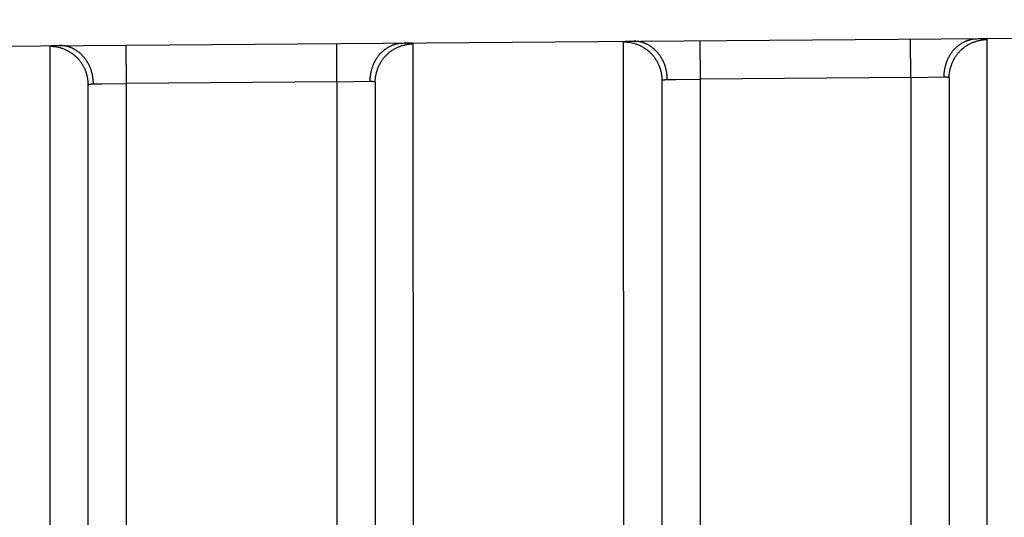
# Model space of a CAD drawing. Units: millimetres. Extents: x 288 to 568, y 559 to 608.
# Drawn here: x 515 to 520, y 588 to 591 of the extents above; entities that cross this region are included whole.
import ezdxf

# ---------------------------------------------------------------- set-up
doc = ezdxf.new("R2010")
doc.units = ezdxf.units.MM
doc.header["$LTSCALE"] = 39.635915
doc.layers.get('0').update_dxf_attribs({"linetype": 'CONTINUOUS'})

msp = doc.modelspace()

# ---------------------------------------------------------------- linework, layer by layer
at = {"color": 7, "linetype": 'CONTINUOUS'}
for p, q in [((510.6567, 590.6125), (532.7835, 590.7786)), ((514.7202, 590.6386), (514.7216, 585.994)), ((514.7218, 590.6401), (514.7218, 590.6401)), ((514.7255, 590.6411), (514.7251, 590.641)), ((514.7264, 590.6412), (514.7255, 590.6411)), ((514.7366, 590.6423), (514.7351, 590.6422)), ((514.7381, 590.6424), (514.7366, 590.6423)), ((514.74, 590.6425), (514.7381, 590.6424)), ((514.742, 590.6426), (514.74, 590.6425)), ((514.7738, 590.6434), (514.742, 590.6426)), ((515.1217, 590.446), (515.1202, 590.646)), ((516.2217, 590.4542), (516.2202, 590.6542)), ((516.5806, 590.6569), (516.5746, 590.6569)), ((516.5845, 590.6568), (516.5806, 590.6569)), ((516.5885, 590.6568), (516.5845, 590.6568)), ((516.5915, 590.6567), (516.5885, 590.6568)), ((516.5935, 590.6567), (516.5915, 590.6567)), ((516.5955, 590.6566), (516.5935, 590.6567)), ((516.5985, 590.6565), (516.5955, 590.6566)), ((516.6129, 590.6555), (516.6119, 590.6556)), ((516.6136, 590.6554), (516.6129, 590.6555)), ((516.6142, 590.6553), (516.6136, 590.6554)), ((516.6147, 590.6552), (516.6142, 590.6553)), ((516.6216, 585.9934), (516.6202, 590.6529)), ((517.7216, 585.9932), (517.7202, 590.6612)), ((517.7218, 590.6626), (517.7218, 590.6626)), ((517.7255, 590.6636), (517.7251, 590.6635)), ((517.7264, 590.6637), (517.7255, 590.6636)), ((517.7366, 590.6648), (517.7351, 590.6647)), ((517.7381, 590.6649), (517.7366, 590.6648)), ((517.74, 590.665), (517.7381, 590.6649)), ((517.742, 590.6651), (517.74, 590.665)), ((517.7738, 590.6659), (517.742, 590.6651)), ((518.1217, 590.4685), (518.1202, 590.6685)), ((519.2217, 590.4768), (519.2202, 590.6768)), ((519.5806, 590.6794), (519.5746, 590.6794)), ((519.5845, 590.6794), (519.5806, 590.6794)), ((519.5885, 590.6793), (519.5845, 590.6794)), ((519.5915, 590.6793), (519.5885, 590.6793)), ((519.5935, 590.6792), (519.5915, 590.6793)), ((519.5955, 590.6792), (519.5935, 590.6792)), ((519.5985, 590.6791), (519.5955, 590.6792)), ((519.6129, 590.678), (519.6119, 590.6781)), ((519.6136, 590.6779), (519.6129, 590.678)), ((519.6142, 590.6778), (519.6136, 590.6779)), ((519.6147, 590.6778), (519.6142, 590.6778)), ((519.6216, 585.9925), (519.6202, 590.6754)), ((514.9217, 585.98), (514.9217, 590.4388)), ((514.9281, 590.442), (514.9285, 590.4421)), ((514.9285, 590.4421), (514.9293, 590.4422)), ((514.9467, 590.4433), (514.9931, 590.4441)), ((514.9931, 590.4441), (515.1217, 590.446)), ((516.2217, 590.4542), (515.1217, 590.446)), ((515.1217, 586.7441), (515.1217, 590.446)), ((516.2217, 590.4542), (516.2217, 586.7441)), ((516.4123, 590.4564), (516.4136, 590.4563)), ((516.4136, 590.4563), (516.4144, 590.4562)), ((516.4217, 590.4531), (516.4217, 585.98)), ((517.9217, 585.98), (517.9217, 590.4613)), ((517.9281, 590.4646), (517.9285, 590.4646)), ((517.9285, 590.4646), (517.9293, 590.4647)), ((517.9467, 590.4659), (517.9931, 590.4666)), ((517.9931, 590.4666), (518.1217, 590.4685)), ((519.2217, 590.4768), (518.1217, 590.4685)), ((518.1217, 586.7441), (518.1217, 590.4685)), ((519.2217, 590.4768), (519.2217, 586.7441)), ((519.4123, 590.4789), (519.4136, 590.4788)), ((519.4136, 590.4788), (519.4144, 590.4787)), ((519.4217, 590.4756), (519.4217, 585.98))]:
    msp.add_line(p, q, dxfattribs=at)
for points in [[(514.7217, 590.64), (514.7217, 590.64), (514.7216, 590.64), (514.7216, 590.64), (514.7214, 590.6399), (514.7213, 590.6399), (514.7212, 590.6398), (514.7211, 590.6398), (514.721, 590.6397), (514.7209, 590.6396), (514.7208, 590.6396), (514.7208, 590.6395), (514.7207, 590.6395), (514.7206, 590.6395), (514.7206, 590.6394), (514.7205, 590.6394), (514.7205, 590.6393), (514.7204, 590.6393), (514.7204, 590.6392), (514.7203, 590.6391), (514.7203, 590.6391), (514.7203, 590.639), (514.7203, 590.639), (514.7202, 590.6389), (514.7202, 590.6389), (514.7202, 590.6388), (514.7202, 590.6388), (514.7202, 590.6387), (514.7202, 590.6386)], [(514.7251, 590.641), (514.7249, 590.6409), (514.7247, 590.6409), (514.7245, 590.6409), (514.7243, 590.6408), (514.7241, 590.6408), (514.7239, 590.6407), (514.7237, 590.6407), (514.7235, 590.6406), (514.7233, 590.6406), (514.7231, 590.6405), (514.7229, 590.6405), (514.7228, 590.6404), (514.7227, 590.6404), (514.7226, 590.6404), (514.7225, 590.6403), (514.7223, 590.6403), (514.7222, 590.6402), (514.7221, 590.6402), (514.722, 590.6402), (514.7219, 590.6401)], [(514.7351, 590.6422), (514.7342, 590.6421), (514.7332, 590.642), (514.7322, 590.6419), (514.7312, 590.6418), (514.7302, 590.6417), (514.7293, 590.6416), (514.7283, 590.6415), (514.7277, 590.6414), (514.727, 590.6413), (514.7264, 590.6412)], [(514.8406, 590.6285), (514.8387, 590.6294), (514.8367, 590.6302), (514.8347, 590.6311), (514.8327, 590.6319), (514.8307, 590.6327), (514.8287, 590.6335), (514.8267, 590.6342), (514.8257, 590.6346), (514.8247, 590.635), (514.8237, 590.6353), (514.8226, 590.6357), (514.8216, 590.636), (514.8206, 590.6363), (514.8185, 590.6369), (514.8164, 590.6375), (514.8144, 590.6381), (514.8123, 590.6387), (514.8102, 590.6392), (514.8081, 590.6397), (514.8059, 590.6401), (514.8038, 590.6406), (514.8017, 590.641), (514.7996, 590.6413), (514.7974, 590.6417), (514.7953, 590.642), (514.7931, 590.6423), (514.791, 590.6425), (514.7888, 590.6427), (514.7867, 590.6429), (514.7845, 590.6431), (514.7824, 590.6432), (514.7802, 590.6433), (514.7781, 590.6434), (514.7759, 590.6434), (514.7738, 590.6434)], [(516.4084, 590.533), (516.41, 590.5373), (516.4116, 590.5415), (516.4133, 590.5457), (516.4151, 590.5499), (516.417, 590.554), (516.419, 590.5581), (516.421, 590.5622), (516.4232, 590.5662), (516.4254, 590.5701), (516.4278, 590.5741), (516.4302, 590.5779), (516.4327, 590.5817), (516.434, 590.5836), (516.4353, 590.5854), (516.4366, 590.5873), (516.438, 590.5891), (516.4393, 590.5909), (516.4407, 590.5927), (516.4422, 590.5945), (516.4436, 590.5962), (516.4444, 590.5971), (516.4451, 590.598), (516.4458, 590.5988), (516.4466, 590.5997), (516.4481, 590.6014), (516.4497, 590.603), (516.4512, 590.6047), (516.4528, 590.6063), (516.4545, 590.6079), (516.4561, 590.6095), (516.4577, 590.6111), (516.4594, 590.6126), (516.4611, 590.6141), (516.4628, 590.6156), (516.4646, 590.6171), (516.4663, 590.6186), (516.4681, 590.62), (516.4699, 590.6214), (516.4717, 590.6228), (516.4735, 590.6242), (516.4754, 590.6255), (516.4773, 590.6268), (516.4798, 590.6285), (516.4823, 590.6302), (516.4849, 590.6318), (516.4875, 590.6334), (516.4901, 590.6349), (516.4927, 590.6364), (516.4954, 590.6378), (516.498, 590.6392), (516.5007, 590.6405)], [(516.4683, 590.5811), (516.4707, 590.584), (516.4732, 590.5868), (516.4757, 590.5896), (516.4783, 590.5923), (516.4809, 590.595), (516.4836, 590.5976), (516.4864, 590.6002), (516.4878, 590.6015), (516.4892, 590.6027), (516.4906, 590.6039), (516.4921, 590.6051), (516.495, 590.6075), (516.498, 590.6099), (516.501, 590.6122), (516.5041, 590.6144), (516.5072, 590.6165), (516.5103, 590.6187), (516.5135, 590.6207), (516.5168, 590.6227), (516.52, 590.6246), (516.5233, 590.6265), (516.5267, 590.6283), (516.53, 590.63), (516.5335, 590.6317), (516.5369, 590.6334), (516.5403, 590.6349), (516.5438, 590.6364), (516.5473, 590.6379), (516.5509, 590.6392), (516.5544, 590.6406), (516.558, 590.6418), (516.5616, 590.643), (516.5652, 590.6441), (516.5688, 590.6452)], [(516.5007, 590.6405), (516.5027, 590.6415), (516.5046, 590.6423), (516.5065, 590.6432), (516.5085, 590.6441), (516.5105, 590.6449), (516.5124, 590.6457), (516.5144, 590.6465), (516.5154, 590.6468), (516.5164, 590.6472), (516.5174, 590.6476), (516.5184, 590.6479), (516.5194, 590.6483), (516.5204, 590.6486), (516.5225, 590.6493), (516.5245, 590.65), (516.5266, 590.6506), (516.5286, 590.6512), (516.5307, 590.6518), (516.5328, 590.6523), (516.5348, 590.6528), (516.5369, 590.6533), (516.539, 590.6538), (516.5411, 590.6542), (516.5432, 590.6546), (516.5453, 590.655), (516.5475, 590.6553), (516.5496, 590.6556), (516.5517, 590.6559), (516.5538, 590.6561), (516.5559, 590.6563), (516.5581, 590.6565), (516.5602, 590.6566), (516.5623, 590.6567), (516.5645, 590.6568), (516.5666, 590.6568)], [(516.5688, 590.6452), (516.5708, 590.6458), (516.5728, 590.6463), (516.5749, 590.6468), (516.5769, 590.6473), (516.579, 590.6478), (516.581, 590.6483), (516.5831, 590.6487), (516.5852, 590.6492), (516.5872, 590.6496), (516.5893, 590.65), (516.5914, 590.6503), (516.5935, 590.6507), (516.5956, 590.651), (516.5977, 590.6513), (516.5998, 590.6515)], [(516.607, 590.6561), (516.6056, 590.6562), (516.6041, 590.6563), (516.6027, 590.6564), (516.6013, 590.6564), (516.5999, 590.6565), (516.5985, 590.6565)], [(516.5998, 590.6515), (516.6013, 590.6517), (516.6029, 590.6519), (516.6045, 590.6521), (516.606, 590.6522), (516.6076, 590.6523), (516.6092, 590.6525), (516.6107, 590.6526), (516.6123, 590.6526), (516.6139, 590.6527), (516.6155, 590.6528), (516.617, 590.6528), (516.6186, 590.6529), (516.6202, 590.6529)], [(516.6119, 590.6556), (516.6112, 590.6557), (516.6105, 590.6558), (516.6098, 590.6558), (516.6091, 590.6559), (516.6084, 590.6559), (516.607, 590.6561)], [(516.6187, 590.6542), (516.6187, 590.6543), (516.6186, 590.6543), (516.6185, 590.6543), (516.6184, 590.6544), (516.6182, 590.6544), (516.6181, 590.6545), (516.6179, 590.6546), (516.6177, 590.6546), (516.6175, 590.6547), (516.6174, 590.6547), (516.6172, 590.6548), (516.6169, 590.6549), (516.6165, 590.6549), (516.6162, 590.655), (516.6159, 590.6551), (516.6155, 590.6551), (516.6154, 590.6552), (516.6152, 590.6552), (516.615, 590.6552), (516.6147, 590.6552)], [(516.6202, 590.6529), (516.6202, 590.653), (516.6202, 590.6531), (516.6201, 590.6532), (516.6201, 590.6533), (516.62, 590.6534), (516.62, 590.6534), (516.6199, 590.6535), (516.6199, 590.6536), (516.6198, 590.6536), (516.6197, 590.6537), (516.6197, 590.6537), (516.6195, 590.6539), (516.6193, 590.654), (516.6192, 590.654), (516.6192, 590.6541), (516.6191, 590.6541), (516.619, 590.6541), (516.6189, 590.6542), (516.6189, 590.6542), (516.6188, 590.6542), (516.6188, 590.6542)], [(517.7217, 590.6626), (517.7217, 590.6625), (517.7216, 590.6625), (517.7216, 590.6625), (517.7214, 590.6624), (517.7213, 590.6624), (517.7212, 590.6623), (517.7211, 590.6623), (517.721, 590.6622), (517.7209, 590.6622), (517.7208, 590.6621), (517.7208, 590.6621), (517.7207, 590.662), (517.7206, 590.662), (517.7206, 590.6619), (517.7205, 590.6619), (517.7205, 590.6618), (517.7204, 590.6618), (517.7204, 590.6617), (517.7203, 590.6617), (517.7203, 590.6616), (517.7203, 590.6616), (517.7203, 590.6615), (517.7202, 590.6614), (517.7202, 590.6614), (517.7202, 590.6613), (517.7202, 590.6613), (517.7202, 590.6612), (517.7202, 590.6612)], [(517.7251, 590.6635), (517.7249, 590.6635), (517.7247, 590.6634), (517.7245, 590.6634), (517.7243, 590.6633), (517.7241, 590.6633), (517.7239, 590.6633), (517.7237, 590.6632), (517.7235, 590.6632), (517.7233, 590.6631), (517.7231, 590.663), (517.7229, 590.663), (517.7228, 590.6629), (517.7227, 590.6629), (517.7226, 590.6629), (517.7225, 590.6628), (517.7223, 590.6628), (517.7222, 590.6628), (517.7221, 590.6627), (517.722, 590.6627), (517.7219, 590.6626)], [(517.7351, 590.6647), (517.7342, 590.6646), (517.7332, 590.6645), (517.7322, 590.6645), (517.7312, 590.6644), (517.7302, 590.6643), (517.7293, 590.6641), (517.7283, 590.664), (517.7277, 590.6639), (517.727, 590.6638), (517.7264, 590.6637)], [(517.8791, 590.5845), (517.8766, 590.5877), (517.874, 590.5908), (517.8714, 590.5939), (517.8686, 590.5969), (517.8659, 590.5998), (517.863, 590.6027), (517.8616, 590.6041), (517.8601, 590.6055), (517.8586, 590.6069), (517.8572, 590.6083), (517.8564, 590.609), (517.8557, 590.6097), (517.8541, 590.611), (517.8526, 590.6124), (517.851, 590.6137), (517.8479, 590.6163), (517.8447, 590.6188), (517.8414, 590.6213), (517.8381, 590.6237), (517.8348, 590.6261), (517.8314, 590.6283), (517.8279, 590.6306), (517.8244, 590.6327), (517.8209, 590.6348), (517.8173, 590.6368), (517.8137, 590.6387), (517.81, 590.6405), (517.8063, 590.6423), (517.8026, 590.644), (517.7988, 590.6456), (517.795, 590.6472), (517.7912, 590.6487), (517.7874, 590.65), (517.7835, 590.6514), (517.7797, 590.6526), (517.7758, 590.6537), (517.7719, 590.6548)], [(517.8406, 590.651), (517.8387, 590.6519), (517.8367, 590.6528), (517.8347, 590.6536), (517.8327, 590.6544), (517.8307, 590.6552), (517.8287, 590.656), (517.8267, 590.6568), (517.8257, 590.6571), (517.8247, 590.6575), (517.8237, 590.6578), (517.8226, 590.6582), (517.8216, 590.6585), (517.8206, 590.6588), (517.8185, 590.6595), (517.8164, 590.6601), (517.8144, 590.6606), (517.8123, 590.6612), (517.8102, 590.6617), (517.8081, 590.6622), (517.8059, 590.6627), (517.8038, 590.6631), (517.8017, 590.6635), (517.7996, 590.6639), (517.7974, 590.6642), (517.7953, 590.6645), (517.7931, 590.6648), (517.791, 590.665), (517.7888, 590.6652), (517.7867, 590.6654), (517.7845, 590.6656), (517.7824, 590.6657), (517.7802, 590.6658), (517.7781, 590.6659), (517.7759, 590.6659), (517.7738, 590.6659)], [(517.935, 590.5429), (517.9334, 590.5472), (517.9317, 590.5515), (517.9299, 590.5557), (517.928, 590.5599), (517.926, 590.564), (517.9239, 590.5681), (517.9218, 590.5722), (517.9196, 590.5762), (517.9172, 590.5802), (517.9148, 590.5841), (517.9123, 590.5879), (517.9097, 590.5917), (517.907, 590.5955), (517.9042, 590.5991), (517.9028, 590.6009), (517.9014, 590.6027), (517.8999, 590.6045), (517.8984, 590.6063), (517.8969, 590.608), (517.8954, 590.6097), (517.8938, 590.6114), (517.8922, 590.6131), (517.8906, 590.6148), (517.889, 590.6164), (517.8874, 590.6181), (517.8857, 590.6197), (517.884, 590.6212), (517.8824, 590.6228), (517.8806, 590.6243), (517.8789, 590.6259), (517.8771, 590.6274), (517.8754, 590.6288), (517.8736, 590.6303), (517.8718, 590.6317), (517.8693, 590.6336), (517.8669, 590.6354), (517.8643, 590.6372), (517.8618, 590.6389), (517.8593, 590.6406), (517.8567, 590.6422), (517.8541, 590.6438), (517.8514, 590.6453), (517.8487, 590.6468), (517.8461, 590.6483), (517.8433, 590.6496), (517.8406, 590.651)], [(519.4084, 590.5555), (519.41, 590.5598), (519.4116, 590.564), (519.4133, 590.5682), (519.4151, 590.5724), (519.417, 590.5765), (519.419, 590.5806), (519.421, 590.5847), (519.4232, 590.5887), (519.4254, 590.5927), (519.4278, 590.5966), (519.4302, 590.6004), (519.4327, 590.6042), (519.434, 590.6061), (519.4353, 590.608), (519.4366, 590.6098), (519.438, 590.6116), (519.4393, 590.6134), (519.4407, 590.6152), (519.4422, 590.617), (519.4436, 590.6188), (519.4444, 590.6196), (519.4451, 590.6205), (519.4458, 590.6213), (519.4466, 590.6222), (519.4481, 590.6239), (519.4497, 590.6256), (519.4512, 590.6272), (519.4528, 590.6288), (519.4545, 590.6304), (519.4561, 590.632), (519.4577, 590.6336), (519.4594, 590.6351), (519.4611, 590.6367), (519.4628, 590.6382), (519.4646, 590.6396), (519.4663, 590.6411), (519.4681, 590.6425), (519.4699, 590.6439), (519.4717, 590.6453), (519.4735, 590.6467), (519.4754, 590.648), (519.4773, 590.6493), (519.4798, 590.651), (519.4823, 590.6527), (519.4849, 590.6543), (519.4875, 590.6559), (519.4901, 590.6574), (519.4927, 590.6589), (519.4954, 590.6603), (519.498, 590.6617), (519.5007, 590.6631)], [(519.4683, 590.6036), (519.4707, 590.6065), (519.4732, 590.6094), (519.4757, 590.6121), (519.4783, 590.6149), (519.4809, 590.6175), (519.4836, 590.6201), (519.4864, 590.6227), (519.4878, 590.624), (519.4892, 590.6252), (519.4906, 590.6265), (519.4921, 590.6277), (519.495, 590.6301), (519.498, 590.6324), (519.501, 590.6347), (519.5041, 590.6369), (519.5072, 590.6391), (519.5103, 590.6412), (519.5135, 590.6432), (519.5168, 590.6452), (519.52, 590.6471), (519.5233, 590.649), (519.5267, 590.6508), (519.53, 590.6526), (519.5335, 590.6542), (519.5369, 590.6559), (519.5403, 590.6574), (519.5438, 590.6589), (519.5473, 590.6604), (519.5509, 590.6618), (519.5544, 590.6631), (519.558, 590.6643), (519.5616, 590.6655), (519.5652, 590.6667), (519.5688, 590.6677)], [(519.5007, 590.6631), (519.5027, 590.664), (519.5046, 590.6649), (519.5065, 590.6657), (519.5085, 590.6666), (519.5105, 590.6674), (519.5124, 590.6682), (519.5144, 590.669), (519.5154, 590.6694), (519.5164, 590.6697), (519.5174, 590.6701), (519.5184, 590.6705), (519.5194, 590.6708), (519.5204, 590.6712), (519.5225, 590.6718), (519.5245, 590.6725), (519.5266, 590.6731), (519.5286, 590.6737), (519.5307, 590.6743), (519.5328, 590.6748), (519.5348, 590.6753), (519.5369, 590.6758), (519.539, 590.6763), (519.5411, 590.6767), (519.5432, 590.6771), (519.5453, 590.6775), (519.5475, 590.6778), (519.5496, 590.6781), (519.5517, 590.6784), (519.5538, 590.6786), (519.5559, 590.6788), (519.5581, 590.679), (519.5602, 590.6791), (519.5623, 590.6793), (519.5645, 590.6793), (519.5666, 590.6794)], [(519.5688, 590.6677), (519.5708, 590.6683), (519.5728, 590.6688), (519.5749, 590.6694), (519.5769, 590.6699), (519.579, 590.6704), (519.581, 590.6708), (519.5831, 590.6713), (519.5852, 590.6717), (519.5872, 590.6721), (519.5893, 590.6725), (519.5914, 590.6728), (519.5935, 590.6732), (519.5956, 590.6735), (519.5977, 590.6738), (519.5998, 590.6741)], [(519.607, 590.6786), (519.6056, 590.6787), (519.6042, 590.6788), (519.6027, 590.6789), (519.6013, 590.6789), (519.5999, 590.679), (519.5985, 590.6791)], [(519.5998, 590.6741), (519.6013, 590.6742), (519.6029, 590.6744), (519.6045, 590.6746), (519.606, 590.6747), (519.6076, 590.6749), (519.6092, 590.675), (519.6107, 590.6751), (519.6123, 590.6752), (519.6139, 590.6752), (519.6155, 590.6753), (519.617, 590.6754), (519.6186, 590.6754), (519.6202, 590.6754)], [(519.6119, 590.6781), (519.6112, 590.6782), (519.6105, 590.6783), (519.6098, 590.6783), (519.6091, 590.6784), (519.6084, 590.6785), (519.607, 590.6786)], [(519.6187, 590.6768), (519.6187, 590.6768), (519.6186, 590.6768), (519.6185, 590.6769), (519.6184, 590.6769), (519.6182, 590.677), (519.6181, 590.677), (519.6179, 590.6771), (519.6177, 590.6771), (519.6175, 590.6772), (519.6174, 590.6773), (519.6172, 590.6773), (519.6169, 590.6774), (519.6165, 590.6775), (519.6162, 590.6775), (519.6159, 590.6776), (519.6155, 590.6776), (519.6154, 590.6777), (519.6152, 590.6777), (519.615, 590.6777), (519.6147, 590.6778)], [(519.6202, 590.6754), (519.6202, 590.6755), (519.6202, 590.6756), (519.6201, 590.6757), (519.6201, 590.6758), (519.62, 590.6759), (519.62, 590.676), (519.6199, 590.676), (519.6199, 590.6761), (519.6198, 590.6762), (519.6197, 590.6762), (519.6197, 590.6763), (519.6195, 590.6764), (519.6193, 590.6765), (519.6192, 590.6765), (519.6192, 590.6766), (519.6191, 590.6766), (519.619, 590.6767), (519.6189, 590.6767), (519.6189, 590.6767), (519.6188, 590.6767), (519.6188, 590.6767)], [(514.8791, 590.562), (514.8766, 590.5652), (514.874, 590.5683), (514.8713, 590.5713), (514.8686, 590.5743), (514.8659, 590.5773), (514.863, 590.5802), (514.8616, 590.5816), (514.8601, 590.583), (514.8586, 590.5844), (514.8572, 590.5858), (514.8564, 590.5865), (514.8557, 590.5872), (514.8541, 590.5885), (514.8526, 590.5899), (514.851, 590.5912), (514.8479, 590.5938), (514.8447, 590.5963), (514.8414, 590.5988), (514.8381, 590.6012), (514.8348, 590.6035), (514.8314, 590.6058), (514.8279, 590.608), (514.8244, 590.6102), (514.8209, 590.6122), (514.8173, 590.6142), (514.8137, 590.6162), (514.81, 590.618), (514.8063, 590.6198), (514.8026, 590.6215), (514.7988, 590.6231), (514.795, 590.6247), (514.7912, 590.6261), (514.7874, 590.6275), (514.7835, 590.6288), (514.7797, 590.6301), (514.7758, 590.6312), (514.7719, 590.6322)], [(514.935, 590.5204), (514.9334, 590.5247), (514.9317, 590.529), (514.9299, 590.5332), (514.928, 590.5374), (514.926, 590.5415), (514.9239, 590.5456), (514.9218, 590.5497), (514.9196, 590.5537), (514.9172, 590.5576), (514.9148, 590.5615), (514.9123, 590.5654), (514.9097, 590.5692), (514.907, 590.5729), (514.9042, 590.5766), (514.9028, 590.5784), (514.9014, 590.5802), (514.8999, 590.582), (514.8984, 590.5837), (514.8969, 590.5855), (514.8954, 590.5872), (514.8938, 590.5889), (514.8922, 590.5906), (514.8906, 590.5923), (514.889, 590.5939), (514.8874, 590.5955), (514.8857, 590.5971), (514.884, 590.5987), (514.8824, 590.6003), (514.8806, 590.6018), (514.8789, 590.6033), (514.8771, 590.6048), (514.8754, 590.6063), (514.8736, 590.6078), (514.8718, 590.6092), (514.8693, 590.611), (514.8669, 590.6129), (514.8643, 590.6146), (514.8618, 590.6164), (514.8593, 590.618), (514.8567, 590.6197), (514.8541, 590.6213), (514.8514, 590.6228), (514.8487, 590.6243), (514.8461, 590.6257), (514.8433, 590.6271), (514.8406, 590.6285)], [(519.4217, 590.4756), (519.4217, 590.4778), (519.4217, 590.4799), (519.4219, 590.4842), (519.4222, 590.4885), (519.4225, 590.4928), (519.423, 590.4971), (519.4233, 590.4992), (519.4236, 590.5013), (519.4239, 590.5035), (519.4243, 590.5056), (519.4246, 590.5077), (519.4248, 590.5088), (519.425, 590.5099), (519.4254, 590.512), (519.4259, 590.5141), (519.4263, 590.5162), (519.4268, 590.5183), (519.4278, 590.5226), (519.4289, 590.5268), (519.4301, 590.531), (519.4314, 590.5351), (519.4328, 590.5393), (519.4342, 590.5434), (519.4358, 590.5475), (519.4374, 590.5515), (519.4391, 590.5556), (519.4409, 590.5595), (519.4427, 590.5635), (519.4447, 590.5674), (519.4467, 590.5713), (519.4488, 590.5751), (519.4509, 590.5788), (519.4532, 590.5826), (519.4555, 590.5862), (519.4579, 590.5898), (519.4604, 590.5934), (519.463, 590.5969), (519.4656, 590.6003), (519.4683, 590.6036)], [(514.9217, 590.4388), (514.9216, 590.443), (514.9215, 590.4471), (514.9213, 590.4512), (514.921, 590.4553), (514.9206, 590.4595), (514.9201, 590.4636), (514.9196, 590.4677), (514.9189, 590.4718), (514.9182, 590.4759), (514.9174, 590.48), (514.9165, 590.484), (514.9155, 590.4881), (514.9145, 590.4921), (514.9139, 590.4941), (514.9133, 590.4961), (514.9127, 590.498), (514.9121, 590.5), (514.9118, 590.501), (514.9114, 590.502), (514.9108, 590.504), (514.9101, 590.5059), (514.9094, 590.5079), (514.9079, 590.5118), (514.9063, 590.5156), (514.9047, 590.5194), (514.9029, 590.5232), (514.9011, 590.527), (514.8992, 590.5307), (514.8973, 590.5343), (514.8953, 590.538), (514.8932, 590.5415), (514.891, 590.5451), (514.8888, 590.5486), (514.8864, 590.552), (514.8841, 590.5554), (514.8816, 590.5587), (514.8791, 590.562)], [(516.4217, 590.4531), (516.4217, 590.4552), (516.4217, 590.4574), (516.4219, 590.4617), (516.4222, 590.466), (516.4225, 590.4703), (516.423, 590.4745), (516.4233, 590.4767), (516.4236, 590.4788), (516.4239, 590.4809), (516.4243, 590.4831), (516.4246, 590.4852), (516.4248, 590.4863), (516.425, 590.4873), (516.4254, 590.4895), (516.4259, 590.4916), (516.4263, 590.4937), (516.4268, 590.4958), (516.4278, 590.5), (516.4289, 590.5043), (516.4301, 590.5084), (516.4314, 590.5126), (516.4328, 590.5167), (516.4342, 590.5209), (516.4358, 590.525), (516.4374, 590.529), (516.4391, 590.533), (516.4409, 590.537), (516.4427, 590.541), (516.4447, 590.5449), (516.4467, 590.5487), (516.4488, 590.5525), (516.4509, 590.5563), (516.4532, 590.56), (516.4555, 590.5637), (516.4579, 590.5673), (516.4604, 590.5708), (516.4629, 590.5743), (516.4656, 590.5778), (516.4683, 590.5811)], [(517.9217, 590.4613), (517.9216, 590.4655), (517.9215, 590.4696), (517.9213, 590.4737), (517.921, 590.4779), (517.9206, 590.482), (517.9201, 590.4861), (517.9196, 590.4902), (517.9189, 590.4943), (517.9182, 590.4984), (517.9174, 590.5025), (517.9165, 590.5065), (517.9155, 590.5106), (517.9145, 590.5146), (517.9139, 590.5166), (517.9133, 590.5186), (517.9127, 590.5206), (517.9121, 590.5226), (517.9118, 590.5235), (517.9114, 590.5245), (517.9108, 590.5265), (517.9101, 590.5285), (517.9094, 590.5304), (517.9079, 590.5343), (517.9063, 590.5381), (517.9047, 590.542), (517.9029, 590.5457), (517.9011, 590.5495), (517.8992, 590.5532), (517.8973, 590.5569), (517.8953, 590.5605), (517.8932, 590.5641), (517.891, 590.5676), (517.8888, 590.5711), (517.8864, 590.5745), (517.8841, 590.5779), (517.8816, 590.5812), (517.8791, 590.5845)], [(517.9485, 590.4659), (517.9485, 590.4684), (517.9484, 590.4708), (517.9484, 590.4733), (517.9483, 590.4757), (517.9481, 590.4782), (517.948, 590.4806), (517.9478, 590.483), (517.9477, 590.4843), (517.9476, 590.4855), (517.9475, 590.4867), (517.9474, 590.4879), (517.9471, 590.4904), (517.9468, 590.4928), (517.9465, 590.4953), (517.9462, 590.4977), (517.9459, 590.5001), (517.9455, 590.5026), (517.9451, 590.505), (517.9446, 590.5074), (517.9442, 590.5098), (517.9437, 590.5122), (517.9432, 590.5147), (517.9424, 590.5179), (517.9417, 590.521), (517.9409, 590.5242), (517.94, 590.5274), (517.9391, 590.5305), (517.9381, 590.5337), (517.9371, 590.5368), (517.9361, 590.5399), (517.935, 590.5429)], [(519.3949, 590.4794), (519.3949, 590.4818), (519.3949, 590.4842), (519.395, 590.4866), (519.3951, 590.4891), (519.3952, 590.4915), (519.3954, 590.4939), (519.3955, 590.4951), (519.3956, 590.4963), (519.3957, 590.4975), (519.3958, 590.4987), (519.3959, 590.4999), (519.396, 590.5012), (519.3963, 590.5036), (519.3966, 590.506), (519.3969, 590.5084), (519.3973, 590.5108), (519.3976, 590.5132), (519.398, 590.5156), (519.3984, 590.518), (519.3989, 590.5204), (519.3993, 590.5228), (519.3998, 590.5252), (519.4004, 590.5275), (519.4011, 590.5307), (519.4019, 590.5338), (519.4027, 590.537), (519.4035, 590.5401), (519.4044, 590.5432), (519.4054, 590.5463), (519.4064, 590.5494), (519.4074, 590.5525), (519.4084, 590.5555)], [(514.9485, 590.4434), (514.9485, 590.4458), (514.9484, 590.4483), (514.9484, 590.4507), (514.9483, 590.4532), (514.9481, 590.4556), (514.948, 590.4581), (514.9478, 590.4605), (514.9477, 590.4618), (514.9476, 590.463), (514.9475, 590.4642), (514.9474, 590.4654), (514.9471, 590.4679), (514.9468, 590.4703), (514.9465, 590.4727), (514.9462, 590.4752), (514.9459, 590.4776), (514.9455, 590.48), (514.9451, 590.4825), (514.9446, 590.4849), (514.9442, 590.4873), (514.9437, 590.4897), (514.9432, 590.4921), (514.9424, 590.4953), (514.9417, 590.4985), (514.9409, 590.5017), (514.94, 590.5049), (514.9391, 590.508), (514.9381, 590.5111), (514.9371, 590.5142), (514.9361, 590.5173), (514.935, 590.5204)], [(516.3949, 590.4568), (516.3949, 590.4593), (516.3949, 590.4617), (516.395, 590.4641), (516.3951, 590.4665), (516.3952, 590.469), (516.3954, 590.4714), (516.3955, 590.4726), (516.3956, 590.4738), (516.3957, 590.475), (516.3958, 590.4762), (516.3959, 590.4774), (516.396, 590.4786), (516.3963, 590.481), (516.3966, 590.4835), (516.3969, 590.4859), (516.3973, 590.4883), (516.3976, 590.4907), (516.398, 590.4931), (516.3984, 590.4955), (516.3989, 590.4979), (516.3993, 590.5003), (516.3998, 590.5026), (516.4004, 590.505), (516.4011, 590.5082), (516.4019, 590.5113), (516.4027, 590.5145), (516.4035, 590.5176), (516.4044, 590.5207), (516.4054, 590.5238), (516.4064, 590.5269), (516.4074, 590.53), (516.4084, 590.533)], [(514.9217, 590.4388), (514.9217, 590.439), (514.9217, 590.4391), (514.9218, 590.4392), (514.9218, 590.4394), (514.9219, 590.4395), (514.922, 590.4396), (514.922, 590.4397), (514.9221, 590.4398), (514.9222, 590.4399), (514.9222, 590.4399), (514.9224, 590.4401), (514.9226, 590.4402), (514.9228, 590.4404), (514.9229, 590.4404), (514.923, 590.4405), (514.9231, 590.4406), (514.9232, 590.4406), (514.9233, 590.4407), (514.9233, 590.4407), (514.9234, 590.4407), (514.9235, 590.4407), (514.9235, 590.4408), (514.9236, 590.4408), (514.9237, 590.4408), (514.9238, 590.4409), (514.9239, 590.4409), (514.9241, 590.441), (514.9243, 590.4411), (514.9245, 590.4412), (514.9247, 590.4413), (514.9252, 590.4414), (514.9256, 590.4416), (514.926, 590.4417), (514.9264, 590.4418), (514.9268, 590.4418), (514.9272, 590.4419), (514.9277, 590.442), (514.9281, 590.442)], [(514.9293, 590.4422), (514.9302, 590.4423), (514.931, 590.4424), (514.9319, 590.4425), (514.9327, 590.4426), (514.9336, 590.4426), (514.9345, 590.4427), (514.9353, 590.4428), (514.9362, 590.4429), (514.9371, 590.4429), (514.938, 590.443), (514.9397, 590.4431), (514.9415, 590.4432), (514.9432, 590.4432), (514.945, 590.4433), (514.9467, 590.4433)], [(516.2217, 590.4542), (516.3966, 590.4569), (516.3984, 590.4569), (516.4001, 590.4569), (516.4019, 590.4568), (516.4036, 590.4568), (516.4054, 590.4567), (516.4063, 590.4567), (516.4071, 590.4567), (516.408, 590.4566), (516.4089, 590.4566), (516.4097, 590.4565), (516.4106, 590.4565), (516.4114, 590.4564), (516.4123, 590.4564)], [(516.4144, 590.4562), (516.415, 590.4561), (516.4153, 590.4561), (516.4157, 590.4561), (516.4161, 590.456), (516.4165, 590.456), (516.4169, 590.4559), (516.4173, 590.4558), (516.4178, 590.4557), (516.4182, 590.4556), (516.4184, 590.4556), (516.4186, 590.4555), (516.4188, 590.4554), (516.419, 590.4553), (516.4192, 590.4553), (516.4195, 590.4552), (516.4196, 590.4551), (516.4197, 590.4551), (516.4198, 590.455), (516.4198, 590.455), (516.4199, 590.455), (516.4199, 590.4549), (516.42, 590.4549), (516.4201, 590.4549), (516.4201, 590.4549), (516.4202, 590.4548), (516.4203, 590.4547), (516.4204, 590.4547), (516.4205, 590.4546), (516.4207, 590.4545), (516.4209, 590.4543), (516.4211, 590.4542), (516.4212, 590.4541), (516.4213, 590.454), (516.4213, 590.4539), (516.4214, 590.4539), (516.4215, 590.4537), (516.4216, 590.4536), (516.4216, 590.4535), (516.4217, 590.4533), (516.4217, 590.4532), (516.4217, 590.4531)], [(517.9217, 590.4613), (517.9217, 590.4615), (517.9217, 590.4616), (517.9218, 590.4617), (517.9218, 590.4619), (517.9219, 590.462), (517.922, 590.4621), (517.922, 590.4622), (517.9221, 590.4623), (517.9222, 590.4624), (517.9222, 590.4625), (517.9224, 590.4626), (517.9226, 590.4628), (517.9228, 590.4629), (517.9229, 590.463), (517.923, 590.463), (517.9231, 590.4631), (517.9232, 590.4631), (517.9233, 590.4632), (517.9233, 590.4632), (517.9234, 590.4632), (517.9235, 590.4633), (517.9235, 590.4633), (517.9236, 590.4633), (517.9237, 590.4634), (517.9238, 590.4634), (517.9239, 590.4635), (517.9241, 590.4636), (517.9243, 590.4637), (517.9245, 590.4637), (517.9247, 590.4638), (517.9252, 590.464), (517.9256, 590.4641), (517.926, 590.4642), (517.9264, 590.4643), (517.9268, 590.4644), (517.9272, 590.4644), (517.9277, 590.4645), (517.9281, 590.4646)], [(517.9293, 590.4647), (517.9302, 590.4648), (517.931, 590.4649), (517.9319, 590.465), (517.9327, 590.4651), (517.9336, 590.4652), (517.9345, 590.4652), (517.9353, 590.4653), (517.9362, 590.4654), (517.9371, 590.4654), (517.938, 590.4655), (517.9397, 590.4656), (517.9415, 590.4657), (517.9432, 590.4658), (517.945, 590.4658), (517.9467, 590.4659)], [(519.2217, 590.4768), (519.3966, 590.4794), (519.3984, 590.4794), (519.4001, 590.4794), (519.4019, 590.4794), (519.4036, 590.4793), (519.4054, 590.4793), (519.4063, 590.4792), (519.4071, 590.4792), (519.408, 590.4792), (519.4089, 590.4791), (519.4097, 590.4791), (519.4106, 590.479), (519.4114, 590.4789), (519.4123, 590.4789)], [(519.4144, 590.4787), (519.415, 590.4787), (519.4153, 590.4786), (519.4157, 590.4786), (519.4161, 590.4785), (519.4165, 590.4785), (519.4169, 590.4784), (519.4173, 590.4783), (519.4178, 590.4782), (519.4182, 590.4781), (519.4184, 590.4781), (519.4186, 590.478), (519.4188, 590.4779), (519.419, 590.4779), (519.4192, 590.4778), (519.4195, 590.4777), (519.4196, 590.4776), (519.4197, 590.4776), (519.4198, 590.4775), (519.4198, 590.4775), (519.4199, 590.4775), (519.4199, 590.4775), (519.42, 590.4774), (519.4201, 590.4774), (519.4201, 590.4774), (519.4202, 590.4773), (519.4203, 590.4773), (519.4204, 590.4772), (519.4205, 590.4771), (519.4207, 590.477), (519.4209, 590.4769), (519.4211, 590.4767), (519.4212, 590.4766), (519.4213, 590.4765), (519.4213, 590.4765), (519.4214, 590.4764), (519.4215, 590.4763), (519.4216, 590.4761), (519.4216, 590.476), (519.4217, 590.4759), (519.4217, 590.4757), (519.4217, 590.4756)]]:
    msp.add_lwpolyline(points, dxfattribs=at)
for centre, radius, start, end in [((514.7216, 590.4392), 0.1994, 84.4926, 90.4109), ((514.7214, 590.4366), 0.202, 75.5447, 84.5091), ((517.7216, 590.4618), 0.1994, 84.4924, 90.4109), ((517.7214, 590.4591), 0.202, 75.5445, 84.5089)]:
    msp.add_arc(centre, radius, start, end, dxfattribs=at)

doc.saveas('drawing.dxf')
